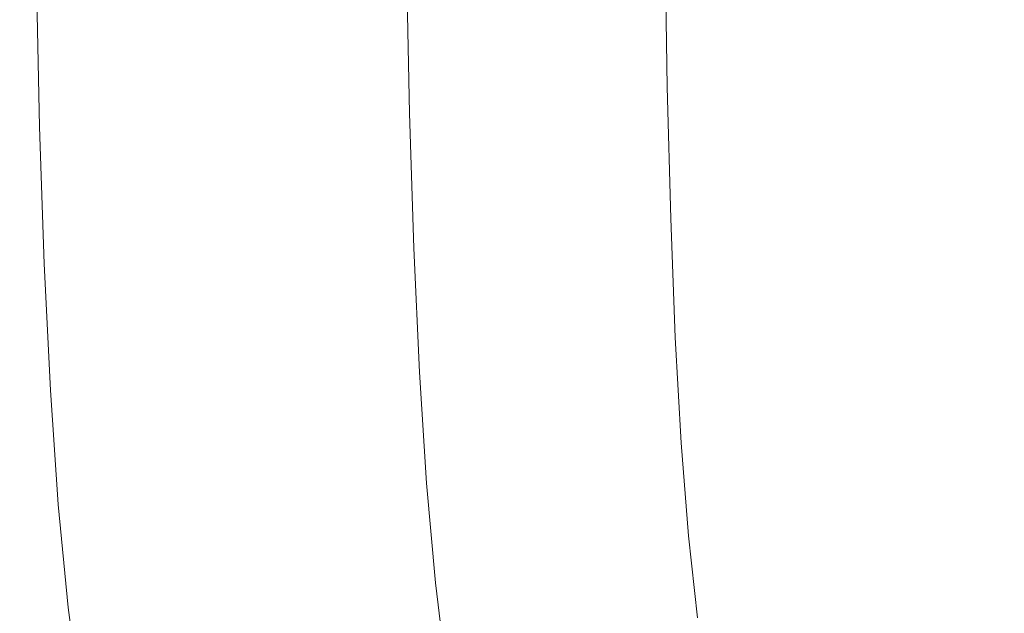
# Model space of a CAD drawing. Extents: x -799 to 799, y -364 to 364.
# Drawn here: x -799 to -714, y -243 to -192 of the extents above; entities that cross this region are included whole.
import ezdxf

# ---------------------------------------------------------------- set-up
doc = ezdxf.new("R2010")
doc.units = 0
doc.header["$LTSCALE"] = 500
doc.header["$MEASUREMENT"] = 0
doc.layers.add('NOVOTERM_CERAMIKA', color=7, linetype='Continuous')

msp = doc.modelspace()

# ---------------------------------------------------------------- linework, layer by layer
at = {"layer": 'NOVOTERM_CERAMIKA', "lineweight": 0}
for points, invisible_edges in [([(-749.127, -186.076, 2.55), (-748.905, -198.416, 2.55), (-751.898, -198.718, 3.895), (-752.126, -186.339, 3.895)], 15), ([(-746.074, -185.808, 1.261), (-745.859, -198.11, 1.261), (-748.905, -198.416, 2.55), (-749.127, -186.076, 2.55)], 15), ([(-742.994, -185.538, 0), (-742.787, -197.8, 0), (-745.859, -198.11, 1.261), (-746.074, -185.808, 1.261)], 14), ([(-731.277, -186.411, 580), (-731.031, -198.797, 580), (-720.692, -198.42, 580), (-720.932, -186.082, 580)], 15), ([(-713.336, -185.843, 579.937), (-720.932, -186.082, 580), (-720.692, -198.42, 580), (-713.102, -198.144, 579.937)], 15), ([(-757.859, -186.84, 6.865), (-757.618, -199.292, 6.864), (-760.292, -199.559, 8.544), (-760.539, -187.073, 8.545)], 15), ([(-755.046, -186.594, 5.324), (-754.811, -199.01, 5.324), (-757.618, -199.292, 6.864), (-757.859, -186.84, 6.865)], 15), ([(-743.969, -186.814, 580), (-757.443, -187.243, 580), (-757.182, -199.752, 580), (-743.716, -199.26, 580)], 15), ([(-752.126, -186.339, 3.895), (-751.898, -198.718, 3.895), (-754.811, -199.01, 5.324), (-755.046, -186.594, 5.324)], 15), ([(-731.031, -198.797, 580), (-731.277, -186.411, 580), (-743.969, -186.814, 580), (-743.716, -199.26, 580)], 15), ([(-780.481, -187.975, 580), (-780.205, -200.593, 580), (-769.866, -200.215, 580), (-770.135, -187.646, 580)], 15), ([(-757.182, -199.752, 580), (-757.443, -187.243, 580), (-770.135, -187.646, 580), (-769.866, -200.215, 580)], 15), ([(-767.514, -187.674, 14.701), (-767.251, -200.249, 14.701), (-769.201, -200.436, 18.154), (-769.469, -187.837, 18.154)], 15), ([(-765.394, -187.493, 12.435), (-765.135, -200.041, 12.435), (-767.251, -200.249, 14.701), (-767.514, -187.674, 14.701)], 14), ([(-763.06, -187.291, 10.392), (-762.806, -199.81, 10.392), (-765.135, -200.041, 12.435), (-765.394, -187.493, 12.435)], 15), ([(-760.539, -187.073, 8.545), (-760.292, -199.559, 8.544), (-762.806, -199.81, 10.392), (-763.06, -187.291, 10.392)], 15), ([(-798.649, -201.274, 574.646), (-798.936, -188.568, 574.646), (-773.063, -188.109, 32.473), (-772.788, -200.748, 32.473)], 15), ([(-798.936, -188.568, 574.646), (-798.649, -201.274, 574.646), (-798.064, -201.249, 576.804), (-798.351, -188.547, 576.804)], 15), ([(-798.351, -188.547, 576.804), (-798.064, -201.249, 576.804), (-797.208, -201.217, 577.762), (-797.494, -188.518, 577.762)], 15), ([(-797.494, -188.518, 577.762), (-797.208, -201.217, 577.762), (-796.089, -201.175, 578.508), (-796.374, -188.482, 578.508)], 14), ([(-796.374, -188.482, 578.508), (-796.089, -201.175, 578.508), (-794.64, -201.121, 579.068), (-794.925, -188.435, 579.068)], 15), ([(-794.925, -188.435, 579.068), (-794.64, -201.121, 579.068), (-792.799, -201.053, 579.467), (-793.082, -188.376, 579.467)], 15), ([(-793.082, -188.376, 579.467), (-792.799, -201.053, 579.467), (-790.499, -200.969, 579.734), (-790.781, -188.302, 579.734)], 15), ([(-790.781, -188.302, 579.734), (-790.499, -200.969, 579.734), (-787.677, -200.866, 579.893), (-787.957, -188.212, 579.893)], 15), ([(-780.205, -200.593, 580), (-780.481, -187.975, 580), (-787.957, -188.212, 579.893), (-787.677, -200.866, 579.893)], 15), ([(-771.303, -187.982, 23.757), (-771.031, -200.602, 23.757), (-772.788, -200.748, 32.473), (-773.063, -188.109, 32.473)], 15), ([(-769.469, -187.837, 18.154), (-769.201, -200.436, 18.154), (-771.031, -200.602, 23.757), (-771.303, -187.982, 23.757)], 15), ([(-742.787, -197.8, 0), (-742.492, -209.165, 0), (-745.555, -209.523, 1.261), (-745.859, -198.11, 1.261)], 14), ([(-751.898, -198.718, 3.895), (-751.575, -210.225, 3.895), (-754.479, -210.564, 5.324), (-754.811, -199.01, 5.324)], 15), ([(-748.905, -198.416, 2.55), (-748.591, -209.878, 2.55), (-751.575, -210.225, 3.895), (-751.898, -198.718, 3.895)], 15), ([(-745.859, -198.11, 1.261), (-745.555, -209.523, 1.261), (-748.591, -209.878, 2.55), (-748.905, -198.416, 2.55)], 15), ([(-730.687, -210.313, 580), (-731.031, -198.797, 580), (-743.716, -199.26, 580), (-743.36, -210.849, 580)], 15), ([(-731.031, -198.797, 580), (-730.687, -210.313, 580), (-720.356, -209.876, 580), (-720.692, -198.42, 580)], 15), ([(-712.773, -209.557, 579.937), (-713.102, -198.144, 579.937), (-720.692, -198.42, 580), (-720.356, -209.876, 580)], 15), ([(-756.815, -211.417, 580), (-757.182, -199.752, 580), (-769.866, -200.215, 580), (-769.489, -211.953, 580)], 15), ([(-760.292, -199.559, 8.544), (-759.943, -211.198, 8.544), (-762.45, -211.487, 10.391), (-762.806, -199.81, 10.392)], 15), ([(-757.618, -199.292, 6.864), (-757.277, -210.889, 6.864), (-759.943, -211.198, 8.544), (-760.292, -199.559, 8.544)], 15), ([(-754.811, -199.01, 5.324), (-754.479, -210.564, 5.324), (-757.277, -210.889, 6.864), (-757.618, -199.292, 6.864)], 15), ([(-743.36, -210.849, 580), (-743.716, -199.26, 580), (-757.182, -199.752, 580), (-756.815, -211.417, 580)], 15), ([(-780.205, -200.593, 580), (-787.677, -200.866, 579.893), (-787.285, -212.706, 579.893), (-779.819, -212.39, 580)], 15), ([(-780.205, -200.593, 580), (-779.819, -212.39, 580), (-769.489, -211.953, 580), (-769.866, -200.215, 580)], 15), ([(-771.031, -200.602, 23.757), (-770.651, -212.402, 23.756), (-772.403, -212.57, 32.472), (-772.788, -200.748, 32.473)], 15), ([(-769.201, -200.436, 18.154), (-768.826, -212.21, 18.153), (-770.651, -212.402, 23.756), (-771.031, -200.602, 23.757)], 15), ([(-767.251, -200.249, 14.701), (-766.881, -211.995, 14.7), (-768.826, -212.21, 18.153), (-769.201, -200.436, 18.154)], 15), ([(-765.135, -200.041, 12.435), (-764.772, -211.754, 12.434), (-766.881, -211.995, 14.7), (-767.251, -200.249, 14.701)], 14), ([(-762.806, -199.81, 10.392), (-762.45, -211.487, 10.391), (-764.772, -211.754, 12.434), (-765.135, -200.041, 12.435)], 15), ([(-798.247, -213.178, 574.646), (-798.649, -201.274, 574.646), (-772.788, -200.748, 32.473), (-772.403, -212.57, 32.472)], 15), ([(-798.649, -201.274, 574.646), (-798.247, -213.178, 574.646), (-797.663, -213.149, 576.804), (-798.064, -201.249, 576.804)], 15), ([(-798.064, -201.249, 576.804), (-797.663, -213.149, 576.804), (-796.808, -213.112, 577.762), (-797.208, -201.217, 577.762)], 15), ([(-797.208, -201.217, 577.762), (-796.808, -213.112, 577.762), (-795.689, -213.063, 578.508), (-796.089, -201.175, 578.508)], 14), ([(-796.089, -201.175, 578.508), (-795.689, -213.063, 578.508), (-794.242, -213.001, 579.068), (-794.64, -201.121, 579.068)], 15), ([(-794.64, -201.121, 579.068), (-794.242, -213.001, 579.068), (-792.402, -212.923, 579.467), (-792.799, -201.053, 579.467)], 15), ([(-792.799, -201.053, 579.467), (-792.402, -212.923, 579.467), (-790.105, -212.825, 579.734), (-790.499, -200.969, 579.734)], 15), ([(-790.499, -200.969, 579.734), (-790.105, -212.825, 579.734), (-787.285, -212.706, 579.893), (-787.677, -200.866, 579.893)], 15), ([(-748.591, -209.878, 2.55), (-748.17, -220.313, 2.55), (-751.142, -220.717, 3.895), (-751.575, -210.225, 3.895)], 15), ([(-745.555, -209.523, 1.261), (-745.146, -219.901, 1.261), (-748.17, -220.313, 2.55), (-748.591, -209.878, 2.55)], 15), ([(-742.492, -209.165, 0), (-742.095, -219.485, 0), (-745.146, -219.901, 1.261), (-745.555, -209.523, 1.261)], 14), ([(-730.687, -210.313, 580), (-730.227, -220.813, 580), (-719.908, -220.305, 580), (-720.356, -209.876, 580)], 15), ([(-712.773, -209.557, 579.937), (-720.356, -209.876, 580), (-719.908, -220.305, 580), (-712.334, -219.932, 579.936)], 15), ([(-754.479, -210.564, 5.324), (-754.034, -221.11, 5.323), (-756.821, -221.487, 6.864), (-757.277, -210.889, 6.864)], 15), ([(-743.36, -210.849, 580), (-756.815, -211.417, 580), (-756.326, -222.098, 580), (-742.887, -221.437, 580)], 15), ([(-751.575, -210.225, 3.895), (-751.142, -220.717, 3.895), (-754.034, -221.11, 5.323), (-754.479, -210.564, 5.324)], 15), ([(-730.687, -210.313, 580), (-743.36, -210.849, 580), (-742.887, -221.437, 580), (-730.227, -220.813, 580)], 15), ([(-756.326, -222.098, 580), (-756.815, -211.417, 580), (-769.489, -211.953, 580), (-768.986, -222.721, 580)], 15), ([(-762.45, -211.487, 10.391), (-761.973, -222.182, 10.391), (-764.286, -222.492, 12.434), (-764.772, -211.754, 12.434)], 15), ([(-759.943, -211.198, 8.544), (-759.476, -221.846, 8.544), (-761.973, -222.182, 10.391), (-762.45, -211.487, 10.391)], 15), ([(-757.277, -210.889, 6.864), (-756.821, -221.487, 6.864), (-759.476, -221.846, 8.544), (-759.943, -211.198, 8.544)], 15), ([(-779.819, -212.39, 580), (-787.285, -212.706, 579.893), (-786.762, -223.597, 579.893), (-779.305, -223.229, 580)], 15), ([(-779.819, -212.39, 580), (-779.305, -223.229, 580), (-768.986, -222.721, 580), (-769.489, -211.953, 580)], 15), ([(-770.651, -212.402, 23.756), (-770.142, -223.245, 23.756), (-771.889, -223.44, 32.472), (-772.403, -212.57, 32.472)], 15), ([(-768.826, -212.21, 18.153), (-768.324, -223.022, 18.153), (-770.142, -223.245, 23.756), (-770.651, -212.402, 23.756)], 15), ([(-766.881, -211.995, 14.7), (-766.387, -222.772, 14.7), (-768.324, -223.022, 18.153), (-768.826, -212.21, 18.153)], 15), ([(-764.772, -211.754, 12.434), (-764.286, -222.492, 12.434), (-766.387, -222.772, 14.7), (-766.881, -211.995, 14.7)], 14), ([(-798.247, -213.178, 574.646), (-772.403, -212.57, 32.472), (-771.889, -223.44, 32.472), (-797.712, -224.146, 574.646)], 15), ([(-798.247, -213.178, 574.646), (-797.712, -224.146, 574.646), (-797.128, -224.113, 576.804), (-797.663, -213.149, 576.804)], 15), ([(-797.663, -213.149, 576.804), (-797.128, -224.113, 576.804), (-796.274, -224.069, 577.762), (-796.808, -213.112, 577.762)], 15), ([(-796.808, -213.112, 577.762), (-796.274, -224.069, 577.762), (-795.157, -224.013, 578.508), (-795.689, -213.063, 578.508)], 14), ([(-795.689, -213.063, 578.508), (-795.157, -224.013, 578.508), (-793.711, -223.94, 579.068), (-794.242, -213.001, 579.068)], 15), ([(-794.242, -213.001, 579.068), (-793.711, -223.94, 579.068), (-791.873, -223.849, 579.467), (-792.402, -212.923, 579.467)], 15), ([(-792.402, -212.923, 579.467), (-791.873, -223.849, 579.467), (-789.578, -223.736, 579.734), (-790.105, -212.825, 579.734)], 15), ([(-790.105, -212.825, 579.734), (-789.578, -223.736, 579.734), (-786.762, -223.597, 579.893), (-787.285, -212.706, 579.893)], 15), ([(-745.146, -219.901, 1.261), (-744.617, -229.095, 1.261), (-747.626, -229.575, 2.55), (-748.17, -220.313, 2.55)], 15), ([(-742.095, -219.485, 0), (-741.582, -228.611, 0), (-744.617, -229.095, 1.261), (-745.146, -219.901, 1.261)], 14), ([(-719.908, -220.305, 580), (-719.333, -229.56, 580), (-711.771, -229.123, 579.936), (-712.334, -219.932, 579.936)], 15), ([(-751.142, -220.717, 3.895), (-750.583, -230.046, 3.895), (-753.46, -230.504, 5.323), (-754.034, -221.11, 5.323)], 15), ([(-748.17, -220.313, 2.55), (-747.626, -229.575, 2.55), (-750.583, -230.046, 3.895), (-751.142, -220.717, 3.895)], 15), ([(-742.887, -221.437, 580), (-742.278, -230.881, 580), (-729.637, -230.153, 580), (-730.227, -220.813, 580)], 15), ([(-729.637, -230.153, 580), (-719.333, -229.56, 580), (-719.908, -220.305, 580), (-730.227, -220.813, 580)], 15), ([(-759.476, -221.846, 8.544), (-758.875, -231.363, 8.543), (-761.359, -231.755, 10.39), (-761.973, -222.182, 10.391)], 15), ([(-756.821, -221.487, 6.864), (-756.233, -230.945, 6.863), (-758.875, -231.363, 8.543), (-759.476, -221.846, 8.544)], 15), ([(-754.034, -221.11, 5.323), (-753.46, -230.504, 5.323), (-756.233, -230.945, 6.863), (-756.821, -221.487, 6.864)], 15), ([(-756.326, -222.098, 580), (-755.698, -231.653, 580), (-742.278, -230.881, 580), (-742.887, -221.437, 580)], 15), ([(-778.643, -232.975, 580), (-768.339, -232.381, 580), (-768.986, -222.721, 580), (-779.305, -223.229, 580)], 15), ([(-768.339, -232.381, 580), (-755.698, -231.653, 580), (-756.326, -222.098, 580), (-768.986, -222.721, 580)], 15), ([(-766.387, -222.772, 14.7), (-765.751, -232.443, 14.7), (-767.678, -232.735, 18.153), (-768.324, -223.022, 18.153)], 15), ([(-764.286, -222.492, 12.434), (-763.66, -232.117, 12.433), (-765.751, -232.443, 14.7), (-766.387, -222.772, 14.7)], 14), ([(-761.973, -222.182, 10.391), (-761.359, -231.755, 10.39), (-763.66, -232.117, 12.433), (-764.286, -222.492, 12.434)], 15), ([(-797.712, -224.146, 574.646), (-771.889, -223.44, 32.472), (-771.227, -233.222, 32.472), (-797.023, -234.045, 574.646)], 15), ([(-786.089, -233.403, 579.893), (-786.762, -223.597, 579.893), (-789.578, -223.736, 579.734), (-788.902, -233.566, 579.734)], 15), ([(-786.762, -223.597, 579.893), (-786.089, -233.403, 579.893), (-778.643, -232.975, 580), (-779.305, -223.229, 580)], 15), ([(-770.142, -223.245, 23.756), (-769.488, -232.994, 23.755), (-771.227, -233.222, 32.472), (-771.889, -223.44, 32.472)], 15), ([(-768.324, -223.022, 18.153), (-767.678, -232.735, 18.153), (-769.488, -232.994, 23.755), (-770.142, -223.245, 23.756)], 15), ([(-797.128, -224.113, 576.804), (-797.712, -224.146, 574.646), (-797.023, -234.045, 574.646), (-796.44, -234.006, 576.804)], 15), ([(-796.274, -224.069, 577.762), (-797.128, -224.113, 576.804), (-796.44, -234.006, 576.804), (-795.587, -233.955, 577.762)], 15), ([(-794.472, -233.889, 578.508), (-795.157, -224.013, 578.508), (-796.274, -224.069, 577.762), (-795.587, -233.955, 577.762)], 11), ([(-793.028, -233.805, 579.068), (-793.711, -223.94, 579.068), (-795.157, -224.013, 578.508), (-794.472, -233.889, 578.508)], 15), ([(-791.193, -233.698, 579.467), (-791.873, -223.849, 579.467), (-793.711, -223.94, 579.068), (-793.028, -233.805, 579.068)], 15), ([(-788.902, -233.566, 579.734), (-789.578, -223.736, 579.734), (-791.873, -223.849, 579.467), (-791.193, -233.698, 579.467)], 15), ([(-741.582, -228.611, 0), (-740.942, -236.673, 0), (-743.958, -237.236, 1.261), (-744.617, -229.095, 1.261)], 14), ([(-747.626, -229.575, 2.55), (-746.947, -237.795, 2.55), (-749.885, -238.343, 3.894), (-750.583, -230.046, 3.895)], 15), ([(-744.617, -229.095, 1.261), (-743.958, -237.236, 1.261), (-746.947, -237.795, 2.55), (-747.626, -229.575, 2.55)], 15), ([(-728.904, -238.461, 580), (-718.619, -237.77, 580), (-719.333, -229.56, 580), (-729.637, -230.153, 580)], 15), ([(-719.333, -229.56, 580), (-718.619, -237.77, 580), (-711.072, -237.259, 579.936), (-711.771, -229.123, 579.936)], 15), ([(-750.583, -230.046, 3.895), (-749.885, -238.343, 3.894), (-752.745, -238.876, 5.323), (-753.46, -230.504, 5.323)], 15), ([(-742.278, -230.881, 580), (-741.522, -239.308, 580), (-728.904, -238.461, 580), (-729.637, -230.153, 580)], 15), ([(-756.233, -230.945, 6.863), (-755.5, -239.388, 6.863), (-758.125, -239.875, 8.543), (-758.875, -231.363, 8.543)], 15), ([(-753.46, -230.504, 5.323), (-752.745, -238.876, 5.323), (-755.5, -239.388, 6.863), (-756.233, -230.945, 6.863)], 15), ([(-755.698, -231.653, 580), (-754.917, -240.208, 580), (-741.522, -239.308, 580), (-742.278, -230.881, 580)], 15), ([(-767.534, -241.056, 580), (-754.917, -240.208, 580), (-755.698, -231.653, 580), (-768.339, -232.381, 580)], 15), ([(-763.66, -232.117, 12.433), (-762.88, -240.751, 12.433), (-764.958, -241.13, 14.699), (-765.751, -232.443, 14.7)], 14), ([(-761.359, -231.755, 10.39), (-760.593, -240.331, 10.39), (-762.88, -240.751, 12.433), (-763.66, -232.117, 12.433)], 15), ([(-758.875, -231.363, 8.543), (-758.125, -239.875, 8.543), (-760.593, -240.331, 10.39), (-761.359, -231.755, 10.39)], 15), ([(-786.089, -233.403, 579.893), (-785.251, -242.246, 579.893), (-777.819, -241.747, 580), (-778.643, -232.975, 580)], 15), ([(-777.819, -241.747, 580), (-767.534, -241.056, 580), (-768.339, -232.381, 580), (-778.643, -232.975, 580)], 15), ([(-769.488, -232.994, 23.755), (-768.673, -241.772, 23.755), (-770.403, -242.037, 32.471), (-771.227, -233.222, 32.472)], 15), ([(-767.678, -232.735, 18.153), (-766.873, -241.47, 18.152), (-768.673, -241.772, 23.755), (-769.488, -232.994, 23.755)], 15), ([(-765.751, -232.443, 14.7), (-764.958, -241.13, 14.699), (-766.873, -241.47, 18.152), (-767.678, -232.735, 18.153)], 15), ([(-797.023, -234.045, 574.646), (-771.227, -233.222, 32.472), (-770.403, -242.037, 32.471), (-796.165, -242.993, 574.646)], 15), ([(-793.619, -242.812, 578.508), (-794.472, -233.889, 578.508), (-795.587, -233.955, 577.762), (-794.732, -242.889, 577.762)], 11), ([(-792.178, -242.714, 579.068), (-793.028, -233.805, 579.068), (-794.472, -233.889, 578.508), (-793.619, -242.812, 578.508)], 15), ([(-790.346, -242.59, 579.467), (-791.193, -233.698, 579.467), (-793.028, -233.805, 579.068), (-792.178, -242.714, 579.068)], 15), ([(-788.059, -242.435, 579.734), (-788.902, -233.566, 579.734), (-791.193, -233.698, 579.467), (-790.346, -242.59, 579.467)], 15), ([(-785.251, -242.246, 579.893), (-786.089, -233.403, 579.893), (-788.902, -233.566, 579.734), (-788.059, -242.435, 579.734)], 15), ([(-796.44, -234.006, 576.804), (-797.023, -234.045, 574.646), (-796.165, -242.993, 574.646), (-795.583, -242.949, 576.804)], 15), ([(-795.587, -233.955, 577.762), (-796.44, -234.006, 576.804), (-795.583, -242.949, 576.804), (-794.732, -242.889, 577.762)], 15), ([(-743.958, -237.236, 1.261), (-743.155, -244.456, 1.261), (-746.122, -245.101, 2.549), (-746.947, -237.795, 2.55)], 15), ([(-740.942, -236.673, 0), (-740.163, -243.804, 0), (-743.155, -244.456, 1.261), (-743.958, -237.236, 1.261)], 14), ([(-717.756, -245.065, 580), (-710.228, -244.472, 579.935), (-711.072, -237.259, 579.936), (-718.619, -237.77, 580)], 15), ([(-746.947, -237.795, 2.55), (-746.122, -245.101, 2.549), (-749.037, -245.735, 3.894), (-749.885, -238.343, 3.894)], 15), ([(-728.017, -245.865, 580), (-717.756, -245.065, 580), (-718.619, -237.77, 580), (-728.904, -238.461, 580)], 15), ([(-752.745, -238.876, 5.323), (-751.874, -246.351, 5.322), (-754.608, -246.943, 6.863), (-755.5, -239.388, 6.863)], 15), ([(-749.885, -238.343, 3.894), (-749.037, -245.735, 3.894), (-751.874, -246.351, 5.322), (-752.745, -238.876, 5.323)], 15), ([(-740.606, -246.846, 580), (-728.017, -245.865, 580), (-728.904, -238.461, 580), (-741.522, -239.308, 580)], 15), ([(-758.125, -239.875, 8.543), (-757.213, -247.506, 8.542), (-759.662, -248.033, 10.39), (-760.593, -240.331, 10.39)], 15), ([(-755.5, -239.388, 6.863), (-754.608, -246.943, 6.863), (-757.213, -247.506, 8.542), (-758.125, -239.875, 8.543)], 15), ([(-754.917, -240.208, 580), (-753.97, -247.887, 580), (-740.606, -246.846, 580), (-741.522, -239.308, 580)], 15), ([(-767.534, -241.056, 580), (-766.558, -248.868, 580), (-753.97, -247.887, 580), (-754.917, -240.208, 580)], 15), ([(-760.593, -240.331, 10.39), (-759.662, -248.033, 10.39), (-761.931, -248.519, 12.432), (-762.88, -240.751, 12.433)], 15), ([(-776.819, -249.668, 580), (-766.558, -248.868, 580), (-767.534, -241.056, 580), (-777.819, -241.747, 580)], 15), ([(-766.873, -241.47, 18.152), (-765.894, -249.35, 18.152), (-767.681, -249.698, 23.755), (-768.673, -241.772, 23.755)], 15), ([(-764.958, -241.13, 14.699), (-763.993, -248.957, 14.699), (-765.894, -249.35, 18.152), (-766.873, -241.47, 18.152)], 15), ([(-762.88, -240.751, 12.433), (-761.931, -248.519, 12.432), (-763.993, -248.957, 14.699), (-764.958, -241.13, 14.699)], 14), ([(-796.165, -242.993, 574.646), (-770.403, -242.037, 32.471), (-769.4, -250.005, 32.471), (-795.121, -251.111, 574.646)], 15), ([(-787.035, -250.465, 579.734), (-788.059, -242.435, 579.734), (-790.346, -242.59, 579.467), (-789.317, -250.643, 579.467)], 15), ([(-784.234, -250.246, 579.893), (-785.251, -242.246, 579.893), (-788.059, -242.435, 579.734), (-787.035, -250.465, 579.734)], 15), ([(-784.234, -250.246, 579.893), (-776.819, -249.668, 580), (-777.819, -241.747, 580), (-785.251, -242.246, 579.893)], 15), ([(-768.673, -241.772, 23.755), (-767.681, -249.698, 23.755), (-769.4, -250.005, 32.471), (-770.403, -242.037, 32.471)], 15), ([(-795.583, -242.949, 576.804), (-796.165, -242.993, 574.646), (-795.121, -251.111, 574.646), (-794.541, -251.059, 576.804)], 15), ([(-794.732, -242.889, 577.762), (-795.583, -242.949, 576.804), (-794.541, -251.059, 576.804), (-793.692, -250.99, 577.762)], 15), ([(-792.581, -250.901, 578.508), (-793.619, -242.812, 578.508), (-794.732, -242.889, 577.762), (-793.692, -250.99, 577.762)], 11), ([(-791.144, -250.787, 579.068), (-792.178, -242.714, 579.068), (-793.619, -242.812, 578.508), (-792.581, -250.901, 578.508)], 15), ([(-789.317, -250.643, 579.467), (-790.346, -242.59, 579.467), (-792.178, -242.714, 579.068), (-791.144, -250.787, 579.068)], 15)]:
    msp.add_3dface(points, dxfattribs=dict(at, invisible_edges=invisible_edges))

doc.saveas('drawing.dxf')
